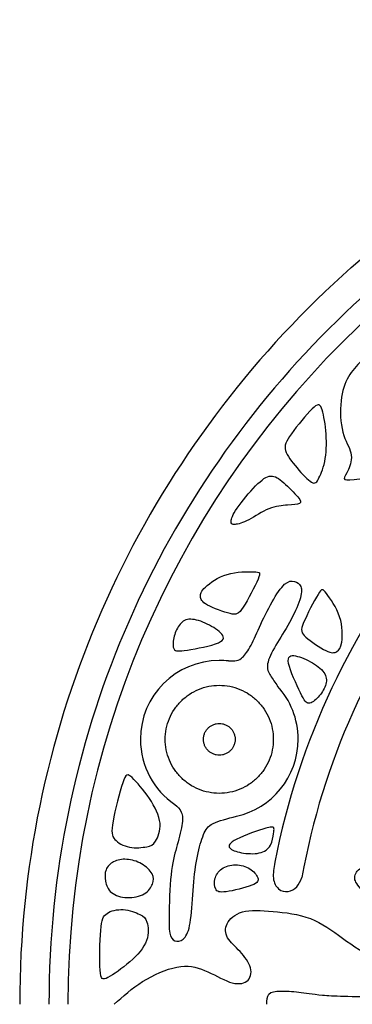
# Model space of a CAD drawing. Units: millimetres. Extents: x -157 to 157, y -157 to 157.
# Drawn here: x 55 to 72, y -106 to -55 of the extents above; entities that cross this region are included whole.
import ezdxf

# ---------------------------------------------------------------- set-up
doc = ezdxf.new("R2010")
doc.units = ezdxf.units.MM
doc.header["$MEASUREMENT"] = 0
doc.layers.add('DV1_Layer_1', color=7, linetype='Continuous')

msp = doc.modelspace()

# ---------------------------------------------------------------- linework, layer by layer
at = {"layer": 'DV1_Layer_1', "color": 5, "linetype": 'Continuous'}
for points in [[(69.786, -69.786), (79.035, -60.537), (91.811, -54.815), (105.922, -54.815)], [(70.859, -70.859), (79.833, -61.885), (92.23, -56.333), (105.922, -56.333)], [(71.557, -71.557), (80.353, -62.761), (92.503, -57.32), (105.922, -57.32)], [(69.786, -69.786), (60.537, -79.035), (54.815, -91.811), (54.815, -105.922)], [(70.859, -70.859), (61.885, -79.833), (56.333, -92.23), (56.333, -105.922)], [(71.557, -71.557), (62.761, -80.353), (57.32, -92.503), (57.32, -105.922)], [(75.994, -81.591), (72.067, -86.415), (69.283, -92.206), (68.054, -98.551)], [(76.616, -83.251), (73.038, -87.869), (70.527, -93.356), (69.454, -99.34)], [(65.171, -89.364), (64.988, -89.364), (64.621, -89.399), (64.091, -89.56), (63.603, -89.821), (63.176, -90.172), (62.824, -90.6), (62.563, -91.087), (62.402, -91.617), (62.349, -92.168), (62.402, -92.719), (62.563, -93.248), (62.824, -93.736), (63.176, -94.163), (63.603, -94.515), (64.091, -94.776), (64.62, -94.937), (65.171, -94.99), (65.722, -94.937), (66.252, -94.776), (66.739, -94.515), (67.167, -94.163), (67.518, -93.736), (67.78, -93.248), (67.94, -92.719), (67.993, -92.168), (67.94, -91.617), (67.78, -91.087), (67.518, -90.6), (67.167, -90.172), (66.739, -89.821), (66.252, -89.56), (65.722, -89.399), (65.355, -89.364), (65.171, -89.364)], [(65.171, -91.347), (65.117, -91.347), (65.01, -91.357), (64.855, -91.404), (64.712, -91.48), (64.587, -91.583), (64.484, -91.709), (64.407, -91.851), (64.36, -92.007), (64.345, -92.168), (64.36, -92.329), (64.407, -92.484), (64.484, -92.627), (64.587, -92.752), (64.712, -92.855), (64.855, -92.932), (65.01, -92.979), (65.171, -92.994), (65.333, -92.979), (65.488, -92.932), (65.63, -92.855), (65.756, -92.752), (65.859, -92.627), (65.935, -92.484), (65.982, -92.329), (65.998, -92.168), (65.982, -92.007), (65.935, -91.851), (65.859, -91.709), (65.756, -91.583), (65.631, -91.48), (65.488, -91.404), (65.333, -91.357), (65.225, -91.347), (65.171, -91.347)]]:
    msp.add_open_spline(points, degree=3, dxfattribs=at)
for points, knots in [([(72.529, -72.529), (72.292, -72.78), (72.056, -73.03), (71.681, -73.681), (71.543, -74.082), (71.488, -74.599), (71.432, -75.117), (71.46, -75.752), (71.584, -76.222), (71.709, -76.691), (71.929, -76.995), (72.067, -77.616), (71.985, -77.934), (71.877, -78.17), (71.769, -78.406), (71.637, -78.561), (71.664, -78.714), (71.823, -78.712), (72.172, -78.676), (72.522, -78.64), (73.061, -78.57), (73.772, -78.549), (74.484, -78.527), (75.367, -78.555), (76.092, -78.624), (76.817, -78.693), (77.383, -78.803), (77.991, -79.023), (78.6, -79.243), (79.251, -79.572), (79.902, -79.902)], [0, 0, 0, 0, 0.083333, 0.083333, 0.166667, 0.166667, 0.166667, 0.25, 0.25, 0.25, 0.333333, 0.333333, 0.416667, 0.416667, 0.416667, 0.5, 0.5, 0.583333, 0.583333, 0.583333, 0.666667, 0.666667, 0.666667, 0.75, 0.75, 0.75, 0.833333, 0.833333, 0.833333, 1, 1, 1, 1]), ([(69.961, -78.823), (69.772, -78.716), (69.476, -78.396), (69.204, -78.078), (68.932, -77.76), (68.685, -77.443), (68.609, -77.18), (68.533, -76.917), (68.63, -76.707), (68.92, -76.304), (69.211, -75.901), (69.696, -75.306), (69.987, -75.017), (70.278, -74.728), (70.374, -74.745), (70.469, -74.977), (70.564, -75.21), (70.657, -75.657), (70.701, -76.144), (70.746, -76.631), (70.743, -77.157), (70.67, -77.593), (70.598, -78.028), (70.457, -78.372), (70.345, -78.598), (70.233, -78.823), (70.151, -78.93), (69.961, -78.823)], [0, 0, 0, 0, 0.1, 0.1, 0.1, 0.2, 0.2, 0.2, 0.3, 0.3, 0.3, 0.4, 0.4, 0.4, 0.5, 0.5, 0.5, 0.6, 0.6, 0.6, 0.7, 0.7, 0.7, 0.8, 0.8, 0.8, 1, 1, 1, 1]), ([(69.244, -79.587), (69.077, -79.388), (68.767, -79.078), (68.261, -78.627), (68.065, -78.486), (67.845, -78.5), (67.625, -78.513), (67.38, -78.682), (67.058, -79.011), (66.737, -79.339), (66.337, -79.828), (66.1, -80.174), (65.863, -80.52), (65.787, -80.723), (65.78, -80.849), (65.773, -80.974), (65.835, -81.022), (65.99, -81.014), (66.145, -81.005), (66.393, -80.94), (66.704, -80.775), (67.015, -80.609), (67.391, -80.344), (67.745, -80.2), (68.099, -80.055), (68.433, -80.031), (68.998, -79.993), (69.228, -79.98), (69.332, -79.928), (69.435, -79.876), (69.411, -79.787), (69.244, -79.587)], [0, 0, 0, 0, 0.083333, 0.083333, 0.166667, 0.166667, 0.166667, 0.25, 0.25, 0.25, 0.333333, 0.333333, 0.333333, 0.416667, 0.416667, 0.416667, 0.5, 0.5, 0.5, 0.583333, 0.583333, 0.583333, 0.666667, 0.666667, 0.666667, 0.75, 0.75, 0.833333, 0.833333, 0.833333, 1, 1, 1, 1]), ([(64.192, -84.756), (64.2, -84.894), (64.259, -85.032), (64.861, -85.366), (65.405, -85.562), (66.059, -85.72), (66.169, -85.682), (66.41, -85.307), (66.651, -84.932), (67.022, -84.22), (67.181, -83.856), (67.339, -83.493), (67.284, -83.48), (66.969, -83.471), (66.654, -83.462), (66.079, -83.459), (65.585, -83.605), (65.092, -83.751), (64.679, -84.047), (64.451, -84.264), (64.224, -84.481), (64.183, -84.619), (64.192, -84.756)], [0, 0, 0, 0, 0.111111, 0.111111, 0.222222, 0.222222, 0.333333, 0.333333, 0.333333, 0.444444, 0.444444, 0.444444, 0.555556, 0.555556, 0.555556, 0.666667, 0.666667, 0.666667, 0.777778, 0.777778, 0.777778, 1, 1, 1, 1]), ([(65.649, -88.102), (65.763, -88.099), (65.876, -88.095), (65.985, -88.085), (66.093, -88.074), (66.196, -88.057), (66.325, -87.954), (66.454, -87.85), (66.609, -87.661), (66.761, -87.389), (66.912, -87.117), (67.06, -86.763), (67.251, -86.345), (67.442, -85.927), (67.676, -85.445), (67.907, -85.037), (68.137, -84.629), (68.365, -84.295), (68.76, -83.948), (68.929, -83.934), (69.073, -83.968), (69.218, -84.003), (69.338, -84.085), (69.397, -84.237), (69.456, -84.388), (69.452, -84.608), (69.349, -84.934), (69.246, -85.259), (69.042, -85.689), (68.812, -86.104), (68.581, -86.518), (68.323, -86.918), (68.108, -87.288), (67.893, -87.658), (67.721, -87.998), (67.678, -88.255), (67.635, -88.511), (67.721, -88.683), (67.829, -88.862), (67.937, -89.041), (68.068, -89.227), (68.198, -89.413)], [0, 0, 0, 0, 0.066667, 0.066667, 0.066667, 0.133333, 0.133333, 0.133333, 0.2, 0.2, 0.2, 0.266667, 0.266667, 0.266667, 0.333333, 0.333333, 0.333333, 0.4, 0.4, 0.466667, 0.466667, 0.466667, 0.533333, 0.533333, 0.533333, 0.6, 0.6, 0.6, 0.666667, 0.666667, 0.666667, 0.733333, 0.733333, 0.733333, 0.8, 0.8, 0.8, 0.866667, 0.866667, 0.866667, 1, 1, 1, 1]), ([(71.272, -87.612), (71.154, -87.684), (71.008, -87.715), (70.699, -87.564), (70.389, -87.413), (69.917, -87.08), (69.664, -86.858), (69.412, -86.635), (69.38, -86.523), (69.549, -86.111), (69.718, -85.698), (70.088, -84.985), (70.295, -84.647), (70.501, -84.309), (70.544, -84.346), (70.732, -84.599), (70.92, -84.852), (71.252, -85.321), (71.416, -85.81), (71.579, -86.298), (71.573, -86.806), (71.526, -87.117), (71.479, -87.427), (71.39, -87.54), (71.272, -87.612)], [0, 0, 0, 0, 0.111111, 0.111111, 0.111111, 0.222222, 0.222222, 0.222222, 0.333333, 0.333333, 0.333333, 0.444444, 0.444444, 0.444444, 0.555556, 0.555556, 0.555556, 0.666667, 0.666667, 0.666667, 0.777778, 0.777778, 0.777778, 1, 1, 1, 1]), ([(62.823, -87.484), (62.751, -87.368), (62.76, -87.141), (62.864, -86.675), (62.959, -86.435), (63.086, -86.256), (63.212, -86.077), (63.37, -85.96), (63.599, -85.939), (63.828, -85.918), (64.128, -85.994), (64.433, -86.13), (64.739, -86.266), (65.051, -86.461), (65.238, -86.644), (65.424, -86.827), (65.485, -86.998), (65.124, -87.157), (64.764, -87.316), (63.982, -87.463), (63.515, -87.534), (63.048, -87.605), (62.895, -87.599), (62.823, -87.484)], [0, 0, 0, 0, 0.111111, 0.111111, 0.222222, 0.222222, 0.222222, 0.333333, 0.333333, 0.333333, 0.444444, 0.444444, 0.444444, 0.555556, 0.555556, 0.555556, 0.666667, 0.666667, 0.666667, 0.777778, 0.777778, 0.777778, 1, 1, 1, 1]), ([(59.725, -105.922), (60.18, -105.507), (60.636, -105.091), (61.195, -104.739), (61.754, -104.386), (62.417, -104.096), (62.969, -103.993), (63.521, -103.889), (63.963, -103.972), (64.412, -104.159), (64.861, -104.345), (65.316, -104.635), (65.703, -104.766), (66.089, -104.897), (66.407, -104.87), (66.6, -104.725), (66.794, -104.58), (66.863, -104.317), (66.711, -103.751), (66.49, -103.448), (66.248, -103.185), (66.007, -102.923), (65.744, -102.702), (65.468, -102.233), (65.454, -101.984), (65.579, -101.736), (65.703, -101.487), (65.965, -101.239), (66.372, -101.128), (66.78, -101.018), (67.332, -101.045), (67.96, -101.101), (68.588, -101.156), (69.292, -101.239), (69.9, -101.473), (70.507, -101.708), (71.018, -102.095), (71.57, -102.488), (72.123, -102.882), (72.716, -103.282), (73.848, -103.958), (74.925, -104.511), (75.809, -104.621), (76.237, -104.545), (76.665, -104.469), (77.079, -104.262), (77.521, -103.558), (77.549, -103.061), (77.252, -102.647), (76.955, -102.233), (76.334, -101.901), (75.657, -101.673), (74.981, -101.446), (74.249, -101.321), (73.131, -100.714), (72.744, -100.231), (72.509, -99.927), (72.275, -99.623), (72.192, -99.499), (72.206, -99.168), (72.302, -98.961), (72.813, -98.712), (73.227, -98.671), (73.614, -98.574), (74, -98.477), (74.359, -98.325), (74.87, -97.939), (75.022, -97.704), (74.801, -97.463), (74.58, -97.221), (73.987, -96.972), (73.676, -96.524), (73.365, -96.075), (73.338, -95.426), (73.42, -94.895), (73.503, -94.363), (73.697, -93.949), (73.897, -93.693), (74.097, -93.438), (74.304, -93.341), (74.49, -93.403), (74.677, -93.466), (74.843, -93.687), (75.015, -93.928), (75.188, -94.17), (75.367, -94.432), (75.616, -94.791), (75.864, -95.15), (76.182, -95.606), (76.548, -95.902), (76.913, -96.199), (77.328, -96.337), (77.673, -96.289), (78.018, -96.241), (78.294, -96.006), (78.46, -95.675), (78.625, -95.343), (78.681, -94.915), (78.833, -94.688), (78.984, -94.46), (79.233, -94.432), (79.544, -94.66), (79.854, -94.888), (80.227, -95.371), (80.544, -95.937), (80.862, -96.503), (81.124, -97.152), (81.359, -97.918), (81.594, -98.684), (81.801, -99.568), (82.105, -100.403), (82.408, -101.239), (82.809, -102.026), (83.216, -102.557), (83.623, -103.089), (84.037, -103.365), (84.465, -103.579), (84.893, -103.793), (85.335, -103.945), (85.743, -103.903), (86.15, -103.862), (86.523, -103.627), (86.778, -103.337), (87.033, -103.047), (87.171, -102.702), (87.22, -102.295), (87.268, -101.887), (87.227, -101.418), (86.978, -101.011), (86.73, -100.603), (86.274, -100.258), (85.252, -99.43), (84.686, -98.947), (84.189, -98.464), (83.692, -97.98), (83.264, -97.497), (82.981, -97.028), (82.698, -96.558), (82.56, -96.103), (82.45, -95.751), (82.339, -95.399), (82.256, -95.15), (81.815, -94.57), (81.456, -94.239), (81.235, -93.659), (81.373, -93.41), (81.884, -93.259), (82.256, -93.355), (82.622, -93.417), (82.988, -93.479), (83.347, -93.507), (83.589, -93.452), (83.83, -93.397), (83.955, -93.259), (83.83, -92.858), (83.582, -92.596), (83.126, -92.354), (82.671, -92.113), (82.008, -91.892), (81.594, -91.574), (81.18, -91.257), (81.014, -90.842), (80.931, -90.332), (80.848, -89.821), (80.848, -89.213), (80.932, -88.776), (81.016, -88.338), (81.184, -88.07), (81.377, -87.911), (81.571, -87.753), (81.789, -87.703), (81.926, -87.788), (82.063, -87.874), (82.118, -88.095), (82.36, -88.33), (82.602, -88.564), (83.03, -88.813), (83.416, -89.02), (83.803, -89.227), (84.148, -89.393), (84.59, -89.766), (85.032, -90.138), (85.57, -90.718), (86.398, -91.478), (86.688, -91.657), (86.909, -91.664), (87.13, -91.671), (87.282, -91.505), (87.337, -91.222), (87.392, -90.939), (87.351, -90.539), (87.427, -90.29), (87.503, -90.042), (87.696, -89.945), (88.014, -90.083), (88.331, -90.221), (88.773, -90.594), (89.153, -91.029), (89.532, -91.464), (89.85, -91.961), (90.043, -92.63), (90.237, -93.3), (90.306, -94.142), (90.326, -94.908), (90.347, -95.675), (90.319, -96.365), (90.388, -97.649), (90.485, -98.243), (90.602, -98.678), (90.72, -99.112), (90.858, -99.389), (91.175, -99.306), (91.355, -98.947), (91.576, -98.574), (91.797, -98.201), (92.059, -97.815), (92.321, -97.635), (92.584, -97.456), (92.846, -97.483), (93.06, -97.677), (93.274, -97.87), (93.44, -98.229), (93.591, -99.126), (93.578, -99.665), (93.405, -100.21), (93.232, -100.755), (92.901, -101.308), (92.639, -101.798), (92.376, -102.288), (92.183, -102.716), (92.031, -103.544), (92.073, -103.945), (92.197, -104.193), (92.321, -104.442), (92.528, -104.538), (92.705, -104.613), (92.882, -104.688), (93.029, -104.742), (93.132, -104.733), (93.235, -104.723), (93.293, -104.651), (93.351, -104.578)], [0, 0, 0, 0, 0.011364, 0.011364, 0.011364, 0.022727, 0.022727, 0.022727, 0.034091, 0.034091, 0.034091, 0.045455, 0.045455, 0.045455, 0.056818, 0.056818, 0.056818, 0.068182, 0.068182, 0.079545, 0.079545, 0.079545, 0.090909, 0.090909, 0.102273, 0.102273, 0.102273, 0.113636, 0.113636, 0.113636, 0.125, 0.125, 0.125, 0.136364, 0.136364, 0.136364, 0.147727, 0.147727, 0.147727, 0.159091, 0.159091, 0.170455, 0.181818, 0.181818, 0.181818, 0.193182, 0.193182, 0.204545, 0.204545, 0.204545, 0.215909, 0.215909, 0.215909, 0.227273, 0.227273, 0.238636, 0.238636, 0.238636, 0.25, 0.25, 0.261364, 0.261364, 0.272727, 0.272727, 0.272727, 0.284091, 0.284091, 0.295455, 0.295455, 0.295455, 0.306818, 0.306818, 0.306818, 0.318182, 0.318182, 0.318182, 0.329545, 0.329545, 0.329545, 0.340909, 0.340909, 0.340909, 0.352273, 0.352273, 0.352273, 0.363636, 0.363636, 0.363636, 0.375, 0.375, 0.375, 0.386364, 0.386364, 0.386364, 0.397727, 0.397727, 0.397727, 0.409091, 0.409091, 0.409091, 0.420455, 0.420455, 0.420455, 0.431818, 0.431818, 0.431818, 0.443182, 0.443182, 0.443182, 0.454545, 0.454545, 0.454545, 0.465909, 0.465909, 0.465909, 0.477273, 0.477273, 0.477273, 0.488636, 0.488636, 0.488636, 0.5, 0.5, 0.5, 0.511364, 0.511364, 0.511364, 0.522727, 0.522727, 0.522727, 0.534091, 0.534091, 0.545455, 0.545455, 0.545455, 0.556818, 0.556818, 0.556818, 0.568182, 0.568182, 0.568182, 0.579545, 0.579545, 0.590909, 0.590909, 0.602273, 0.602273, 0.613636, 0.613636, 0.613636, 0.625, 0.625, 0.625, 0.636364, 0.636364, 0.647727, 0.647727, 0.647727, 0.659091, 0.659091, 0.659091, 0.670455, 0.670455, 0.670455, 0.681818, 0.681818, 0.681818, 0.693182, 0.693182, 0.693182, 0.704545, 0.704545, 0.704545, 0.715909, 0.715909, 0.715909, 0.727273, 0.727273, 0.727273, 0.738636, 0.738636, 0.738636, 0.75, 0.75, 0.761364, 0.761364, 0.761364, 0.772727, 0.772727, 0.772727, 0.784091, 0.784091, 0.784091, 0.795455, 0.795455, 0.795455, 0.806818, 0.806818, 0.806818, 0.818182, 0.818182, 0.818182, 0.829545, 0.829545, 0.829545, 0.840909, 0.840909, 0.852273, 0.852273, 0.852273, 0.863636, 0.863636, 0.875, 0.875, 0.875, 0.886364, 0.886364, 0.886364, 0.897727, 0.897727, 0.897727, 0.909091, 0.909091, 0.920455, 0.920455, 0.920455, 0.931818, 0.931818, 0.931818, 0.943182, 0.943182, 0.954545, 0.954545, 0.954545, 0.965909, 0.965909, 0.965909, 0.977273, 0.977273, 0.977273, 1, 1, 1, 1]), ([(69.823, -90.297), (69.959, -90.29), (70.139, -90.153), (70.301, -89.976), (70.462, -89.8), (70.604, -89.584), (70.678, -89.378), (70.752, -89.172), (70.758, -88.975), (70.643, -88.776), (70.529, -88.576), (70.295, -88.374), (70.008, -88.202), (69.722, -88.029), (69.383, -87.885), (69.126, -87.838), (68.869, -87.79), (68.694, -87.838), (68.771, -88.225), (68.847, -88.611), (69.175, -89.336), (69.385, -89.759), (69.595, -90.182), (69.687, -90.304), (69.823, -90.297)], [0, 0, 0, 0, 0.111111, 0.111111, 0.111111, 0.222222, 0.222222, 0.222222, 0.333333, 0.333333, 0.333333, 0.444444, 0.444444, 0.444444, 0.555556, 0.555556, 0.555556, 0.666667, 0.666667, 0.666667, 0.777778, 0.777778, 0.777778, 1, 1, 1, 1]), ([(65.649, -88.102), (65.492, -88.084), (65.333, -88.075), (65.171, -88.075), (62.911, -88.075), (61.078, -89.908), (61.078, -92.168), (61.078, -93.571), (61.785, -94.809), (62.861, -95.547)], [0, 0, 0, 0, 0.25, 0.25, 0.25, 0.5, 0.5, 0.5, 1, 1, 1, 1]), ([(66.067, -96.162), (67.897, -95.754), (69.264, -94.12), (69.264, -92.168), (69.264, -91.107), (68.86, -90.14), (68.198, -89.412)], [0, 0, 0, 0, 0.333333, 0.333333, 0.333333, 1, 1, 1, 1]), ([(61.406, -97.742), (61.179, -97.786), (60.83, -97.824), (60.512, -97.762), (60.193, -97.7), (59.906, -97.538), (59.747, -97.36), (59.588, -97.182), (59.558, -96.988), (59.659, -96.417), (59.761, -95.846), (59.994, -94.896), (60.158, -94.42), (60.323, -93.944), (60.42, -93.941), (60.652, -94.155), (60.883, -94.368), (61.249, -94.798), (61.543, -95.238), (61.836, -95.678), (62.057, -96.13), (62.096, -96.525), (62.134, -96.92), (61.99, -97.259), (61.865, -97.453), (61.74, -97.648), (61.634, -97.698), (61.406, -97.742)], [0, 0, 0, 0, 0.1, 0.1, 0.1, 0.2, 0.2, 0.2, 0.3, 0.3, 0.3, 0.4, 0.4, 0.4, 0.5, 0.5, 0.5, 0.6, 0.6, 0.6, 0.7, 0.7, 0.7, 0.8, 0.8, 0.8, 1, 1, 1, 1]), ([(62.861, -95.547), (62.995, -95.663), (63.13, -95.78), (63.202, -95.945), (63.274, -96.11), (63.285, -96.324), (63.231, -96.644), (63.178, -96.964), (63.061, -97.39), (62.951, -97.788), (62.841, -98.185), (62.738, -98.554), (62.67, -99.197), (62.603, -99.841), (62.572, -100.76), (62.565, -101.35), (62.559, -101.94), (62.576, -102.202), (62.643, -102.375), (62.71, -102.549), (62.827, -102.635), (62.966, -102.649), (63.106, -102.663), (63.268, -102.604), (63.397, -102.436), (63.526, -102.267), (63.622, -101.988), (63.686, -101.517), (63.749, -101.045), (63.78, -100.381), (63.829, -99.791), (63.877, -99.201), (63.942, -98.684), (64.033, -98.232), (64.125, -97.779), (64.242, -97.39), (64.353, -97.115), (64.465, -96.84), (64.572, -96.678), (64.857, -96.538), (65.141, -96.398), (65.604, -96.28), (66.067, -96.162)], [0, 0, 0, 0, 0.066667, 0.066667, 0.066667, 0.133333, 0.133333, 0.133333, 0.2, 0.2, 0.2, 0.266667, 0.266667, 0.266667, 0.333333, 0.333333, 0.333333, 0.4, 0.4, 0.4, 0.466667, 0.466667, 0.466667, 0.533333, 0.533333, 0.533333, 0.6, 0.6, 0.6, 0.666667, 0.666667, 0.666667, 0.733333, 0.733333, 0.733333, 0.8, 0.8, 0.8, 0.866667, 0.866667, 0.866667, 1, 1, 1, 1]), ([(67.989, -97.069), (67.969, -97.222), (67.934, -97.473), (67.822, -97.669), (67.711, -97.865), (67.521, -98.006), (67.248, -98.067), (66.974, -98.127), (66.616, -98.106), (66.324, -98.053), (66.031, -98), (65.804, -97.913), (65.628, -97.69), (65.68, -97.552), (66.076, -97.351), (66.472, -97.15), (67.212, -96.884), (67.594, -96.783), (67.976, -96.681), (68, -96.743), (68.008, -96.802), (68.017, -96.86), (68.01, -96.915), (67.989, -97.069)], [0, 0, 0, 0, 0.111111, 0.111111, 0.111111, 0.222222, 0.222222, 0.222222, 0.333333, 0.333333, 0.333333, 0.444444, 0.444444, 0.555556, 0.555556, 0.555556, 0.666667, 0.666667, 0.666667, 0.777778, 0.777778, 0.777778, 1, 1, 1, 1]), ([(61.699, -99.678), (61.63, -99.858), (61.506, -100.051), (61.274, -100.186), (61.043, -100.32), (60.705, -100.396), (60.387, -100.386), (60.07, -100.376), (59.773, -100.279), (59.583, -100.12), (59.393, -99.961), (59.311, -99.741), (59.269, -99.53), (59.228, -99.32), (59.228, -99.119), (59.297, -98.943), (59.366, -98.767), (59.504, -98.615), (59.69, -98.519), (59.877, -98.422), (60.111, -98.381), (60.367, -98.398), (60.622, -98.415), (60.898, -98.491), (61.14, -98.629), (61.381, -98.767), (61.589, -98.967), (61.685, -99.15), (61.782, -99.333), (61.768, -99.499), (61.699, -99.678)], [0, 0, 0, 0, 0.090909, 0.090909, 0.090909, 0.181818, 0.181818, 0.181818, 0.272727, 0.272727, 0.272727, 0.363636, 0.363636, 0.363636, 0.454545, 0.454545, 0.454545, 0.545455, 0.545455, 0.545455, 0.636364, 0.636364, 0.636364, 0.727273, 0.727273, 0.727273, 0.818182, 0.818182, 0.818182, 1, 1, 1, 1]), ([(68.054, -98.551), (68.002, -98.837), (67.951, -99.123), (67.977, -99.367), (68.004, -99.611), (68.11, -99.814), (68.252, -99.933), (68.395, -100.051), (68.574, -100.086), (68.744, -100.062), (68.913, -100.037), (69.072, -99.955), (69.188, -99.825), (69.305, -99.694), (69.379, -99.517), (69.454, -99.34)], [0, 0, 0, 0, 0.166667, 0.166667, 0.166667, 0.333333, 0.333333, 0.333333, 0.5, 0.5, 0.5, 0.666667, 0.666667, 0.666667, 1, 1, 1, 1]), ([(67.167, -99.35), (67.112, -99.201), (66.964, -99.015), (66.756, -98.884), (66.547, -98.753), (66.279, -98.678), (66.016, -98.678), (65.752, -98.678), (65.494, -98.753), (65.305, -98.887), (65.116, -99.022), (64.995, -99.214), (64.947, -99.412), (64.899, -99.61), (64.923, -99.813), (64.988, -99.942), (65.054, -100.071), (65.16, -100.126), (65.527, -100.078), (65.893, -100.03), (66.52, -99.879), (66.852, -99.746), (67.184, -99.614), (67.222, -99.5), (67.167, -99.35)], [0, 0, 0, 0, 0.111111, 0.111111, 0.111111, 0.222222, 0.222222, 0.222222, 0.333333, 0.333333, 0.333333, 0.444444, 0.444444, 0.444444, 0.555556, 0.555556, 0.555556, 0.666667, 0.666667, 0.666667, 0.777778, 0.777778, 0.777778, 1, 1, 1, 1]), ([(61.049, -101.26), (60.841, -101.159), (60.514, -101.032), (60.191, -101.009), (59.867, -100.987), (59.547, -101.069), (59.148, -101.331), (59.069, -101.51), (59.019, -102.088), (58.969, -102.666), (58.948, -103.644), (58.985, -104.146), (59.021, -104.649), (59.114, -104.676), (59.671, -104.384), (60.136, -104.064), (60.931, -103.365), (61.261, -102.986), (61.401, -102.615), (61.54, -102.243), (61.488, -101.878), (61.418, -101.658), (61.347, -101.438), (61.258, -101.362), (61.049, -101.26)], [0, 0, 0, 0, 0.1, 0.1, 0.1, 0.2, 0.2, 0.3, 0.3, 0.3, 0.4, 0.4, 0.4, 0.5, 0.5, 0.6, 0.6, 0.7, 0.7, 0.7, 0.8, 0.8, 0.8, 1, 1, 1, 1]), ([(67.636, -105.922), (67.636, -105.714), (67.636, -105.506), (67.746, -105.388), (67.857, -105.27), (68.077, -105.242), (68.354, -105.235), (68.63, -105.229), (68.961, -105.242), (69.299, -105.284), (69.638, -105.325), (69.983, -105.394), (70.528, -105.443), (71.073, -105.491), (71.819, -105.518), (73.904, -105.532), (75.988, -105.546), (79.412, -105.546), (82.45, -105.539), (85.487, -105.532), (88.138, -105.518), (89.712, -105.512), (91.286, -105.505), (91.783, -105.505), (92.066, -105.574), (92.349, -105.644), (92.418, -105.783), (92.487, -105.922)], [0, 0, 0, 0, 0.1, 0.1, 0.1, 0.2, 0.2, 0.2, 0.3, 0.3, 0.3, 0.4, 0.4, 0.4, 0.5, 0.5, 0.5, 0.6, 0.6, 0.6, 0.7, 0.7, 0.7, 0.8, 0.8, 0.8, 1, 1, 1, 1])]:
    msp.add_open_spline(points, degree=3, knots=knots, dxfattribs=at)

doc.saveas('drawing.dxf')
